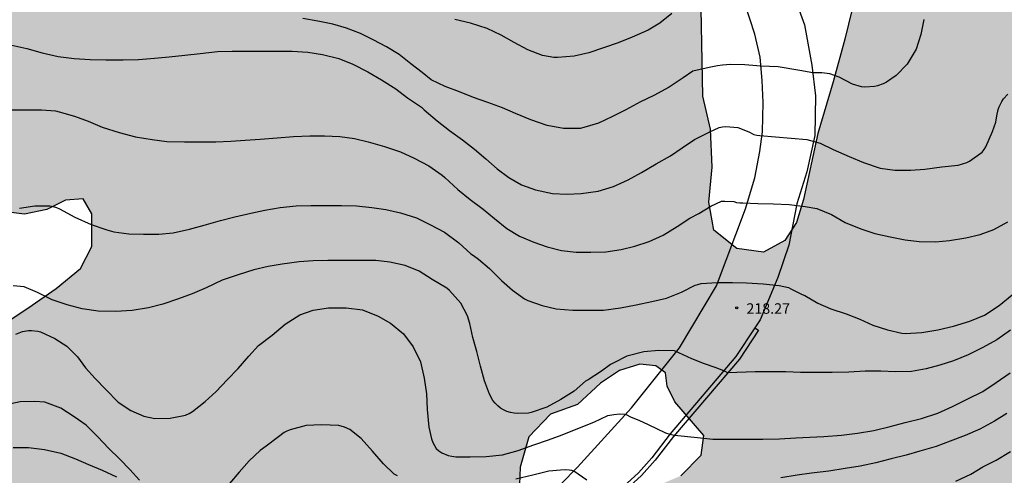
# Model space of a CAD drawing. Units: metres. Extents: x 578894 to 579245, y 4796040 to 4796291.
# Drawn here: x 579062 to 579133, y 4796174 to 4796207 of the extents above; entities that cross this region are included whole.
import ezdxf

# ---------------------------------------------------------------- set-up
doc = ezdxf.new("R2010")
doc.units = ezdxf.units.M
for name, color, linetype in [('020104', 34, 'Continuous'), ('020204', 9, 'Continuous'), ('020308', 9, 'Continuous'), ('060113', 4, 'Continuous'), ('060134', 9, 'Continuous'), ('100106', 63, 'Continuous'), ('100108', 63, 'Continuous'), ('990504', 63, 'Continuous')]:
    doc.layers.add(name, color=color, linetype=linetype)
doc.layers.add('020105', color=24, linetype='Continuous', lineweight=30)
doc.styles.add('ARIAL', font='ARIAL.TTF', dxfattribs={"height": 1})

# ---------------------------------------------------------------- blocks, each defined once
blk = doc.blocks.new('COTAPU')
blk.add_circle((0, 0), 0.075)

msp = doc.modelspace()

# ---------------------------------------------------------------- hatches: boundary and pattern name
at = {"layer": '990504'}
h = msp.add_hatch(color=256, dxfattribs=at)
h.paths.add_polyline_path([(579124.939, 4796290.235), (579124.405, 4796289.176), (579122.979, 4796286.852), (579121.131, 4796285.668), (579118.185, 4796284.366), (579117.109, 4796283.446), (579116.935, 4796281.349), (579116.635, 4796280.019), (579116.615, 4796278.011), (579117.745, 4796276.103), (579121.121, 4796275.195), (579121.251, 4796273.289), (579120.001, 4796271.317), (579119.011, 4796269.873), (579119.015, 4796267.923), (579121.35, 4796266.793), (579125.05, 4796266.385), (579127.052, 4796266.519), (579129.45, 4796267.073), (579130.876, 4796267.601), (579134.154, 4796269.425), (579136.206, 4796270.394), (579138.628, 4796270.908), (579140.722, 4796270.5), (579142.28, 4796269.008), (579141.946, 4796266.976), (579141.9, 4796265.264), (579143.492, 4796264.122), (579144.642, 4796263.428), (579145.946, 4796262.048), (579147.31, 4796260.122), (579148.461, 4796257.933), (579150.015, 4796255.861), (579150.235, 4796253.789), (579148.661, 4796252.371), (579146.969, 4796251.441), (579147.015, 4796250.111), (579148.865, 4796250.245), (579150.743, 4796251.145), (579153.497, 4796250.423), (579158.937, 4796250.858), (579161.579, 4796251), (579164.241, 4796249.014), (579167.213, 4796247.61), (579169.749, 4796247.606), (579171.981, 4796249.03), (579173.035, 4796250.582), (579173.011, 4796253.512), (579172.431, 4796255.386), (579171.815, 4796257.836), (579170.903, 4796260.03), (579170.325, 4796261.964), (579170.195, 4796264.094), (579170.793, 4796266.078), (579171.709, 4796267.784), (579173.423, 4796268.65), (579175.075, 4796269.208), (579177.003, 4796269.502), (579178.517, 4796269.08), (579179.353, 4796268.124), (579179.625, 4796266.952), (579180.629, 4796264.812), (579182.583, 4796262.892), (579184.015, 4796260.83), (579183.369, 4796259.112), (579184.678, 4796257.974), (579187.5, 4796256.234), (579190.568, 4796254.642), (579196.162, 4796252.476), (579198.088, 4796251.528), (579199.942, 4796250.054), (579200.156, 4796248.144), (579198.078, 4796246.786), (579196.028, 4796246.948), (579194.77, 4796247.188), (579192.05, 4796247.062), (579190.348, 4796245.396), (579190.148, 4796243.206), (579191.178, 4796241.658), (579192.422, 4796240.734), (579193.096, 4796240.02), (579193.73, 4796237.82), (579193.736, 4796235.096), (579193.142, 4796231.894), (579192.516, 4796229.088), (579192.792, 4796226.082), (579192.859, 4796222.779), (579191.935, 4796219.599), (579190.179, 4796216.685), (579187.925, 4796215.929), (579185.682, 4796217.075), (579183.864, 4796218.795), (579183.548, 4796219.543), (579184.022, 4796221.615), (579186.868, 4796225.555), (579187.212, 4796228.029), (579187.29, 4796230.442), (579187.642, 4796234.57), (579187.76, 4796236.436), (579188.124, 4796239.228), (579188.242, 4796242.764), (579188.242, 4796245.898), (579188.122, 4796247.778), (579187.98, 4796248.816), (579187.118, 4796250.772), (579186.052, 4796252.366), (579183.888, 4796253.842), (579181.812, 4796254.172), (579180.193, 4796253.9), (579179.031, 4796252.39), (579178.65, 4796250.614), (579177.468, 4796248.508), (579175.409, 4796247.68), (579173.817, 4796246.826), (579171.977, 4796245.078), (579169.911, 4796244.662), (579168.793, 4796244.662), (579166.921, 4796245.168), (579163.193, 4796247.706), (579161.429, 4796248.105), (579159.847, 4796247.957), (579158.163, 4796247.181), (579156.787, 4796246.251), (579154.021, 4796242.915), (579152.705, 4796241.537), (579151.061, 4796239.725), (579149.113, 4796238.387), (579147.027, 4796238.659), (579146.415, 4796240.233), (579146.319, 4796242.161), (579144.973, 4796243.575), (579143.491, 4796243.605), (579142.357, 4796243.909), (579140.591, 4796244.277), (579139.291, 4796243.839), (579138.369, 4796243.043), (579136.953, 4796242.739), (579135.27, 4796242.861), (579133.89, 4796242.847), (579132.9, 4796242.915), (579131.56, 4796243.869), (579130.808, 4796245.161), (579130.726, 4796246.559), (579130.576, 4796248.041), (579131.078, 4796249.495), (579132.712, 4796251.015), (579133.724, 4796252.133), (579134.076, 4796253.415), (579132.662, 4796254.275), (579130.804, 4796254.569), (579128.988, 4796254.673), (579127.134, 4796254.659), (579123.886, 4796255.191), (579121.976, 4796255.797), (579120.242, 4796256.243), (579118.376, 4796256.541), (579116.618, 4796256.557), (579113.726, 4796254.779), (579111.664, 4796254.515), (579110.223, 4796254.591), (579108.339, 4796255.389), (579107.109, 4796256.841), (579106.253, 4796258.537), (579105.945, 4796259.937), (579104.749, 4796261.199), (579102.891, 4796261.279), (579101.365, 4796261.093), (579100.119, 4796261.535), (579100.141, 4796264.423), (579098.789, 4796265.533), (579097.227, 4796265.045), (579095.385, 4796263.767), (579095.195, 4796261.906), (579097.779, 4796258.886), (579097.163, 4796257.83), (579096.473, 4796256.166), (579096.933, 4796254.234), (579096.659, 4796252.386), (579094.339, 4796251.334), (579092.263, 4796251.838), (579090.497, 4796251.178), (579088.519, 4796250.092), (579086.445, 4796249.384), (579084.923, 4796250.63), (579084.395, 4796252.538), (579084.415, 4796254.996), (579085.273, 4796257.788), (579085.773, 4796259.976), (579087.425, 4796261.654), (579089.159, 4796262.344), (579091.145, 4796263.014), (579093.453, 4796264.6), (579095.391, 4796266.395), (579100.155, 4796268.677), (579102.001, 4796269.257), (579103.817, 4796269.051), (579105.555, 4796268.227), (579107.257, 4796266.801), (579108.633, 4796265.241), (579110.513, 4796264.693), (579111.983, 4796265.439), (579112.189, 4796267.059), (579111.483, 4796269.051), (579110.553, 4796270.877), (579109.299, 4796273.185), (579108.709, 4796275.429), (579109.759, 4796277.573), (579110.315, 4796280.057), (579109.801, 4796282.265), (579108.893, 4796284.199), (579108.181, 4796285.493), (579106.931, 4796286.577), (579105.395, 4796287.641), (579104.567, 4796287.747), (579102.385, 4796288.151), (579100.639, 4796287.819), (579098.57, 4796287.015), (579096.428, 4796287.301), (579094.19, 4796287.939), (579092.02, 4796287.589), (579090.162, 4796286.255), (579089.126, 4796284.833), (579087.872, 4796283.577), (579086.328, 4796282.505), (579084.888, 4796281.001), (579084.392, 4796280.653), (579082.154, 4796278.327), (579081.104, 4796276.701), (579079.624, 4796275.386), (579078.268, 4796275.096), (579078.332, 4796276.304), (579079.3, 4796277.845), (579081.034, 4796279.441), (579082.524, 4796280.877), (579083.44, 4796282.101), (579083.792, 4796283.665), (579082.298, 4796284.881), (579080.356, 4796284.701), (579078.322, 4796284.239), (579077.826, 4796284.201), (579074.172, 4796283.363), (579072.18, 4796282.815), (579070.316, 4796281.95), (579068.83, 4796281.156), (579065.132, 4796278.396), (579062.876, 4796277.53), (579060.932, 4796277.402), (579059.642, 4796276.204), (579059.17, 4796275.102), (579059.604, 4796273.298), (579060.254, 4796271.524), (579060.006, 4796270.02), (579058.394, 4796269.284), (579056.756, 4796270.05), (579055.498, 4796271.164), (579053.576, 4796272.262), (579051.431, 4796272.678), (579049.371, 4796272.92), (579047.031, 4796272.9), (579045.115, 4796272.568), (579043.635, 4796272.128), (579042.839, 4796271.056), (579043.051, 4796269.934), (579044.171, 4796269.064), (579044.383, 4796268.118), (579043.075, 4796266.937), (579041.071, 4796265.697), (579037.465, 4796263.153), (579033.881, 4796260.359), (579032.791, 4796259.105), (579032.797, 4796257.497), (579033.657, 4796256.461), (579035.265, 4796255.485), (579036.751, 4796254.865), (579037.457, 4796254.065), (579037.125, 4796252.929), (579035.119, 4796251.991), (579033.333, 4796251.495), (579031.635, 4796251.353), (579029.867, 4796251.359), (579028.519, 4796251.459), (579026.437, 4796252.439), (579024.247, 4796254.595), (579022.821, 4796256.491), (579023.099, 4796258.501), (579027.869, 4796261.101), (579030.575, 4796262.795), (579032.241, 4796264.713), (579032.345, 4796266.371), (579030.639, 4796267.677), (579029.115, 4796267.771), (579027.973, 4796267.563), (579025.993, 4796266.739), (579023.883, 4796265.553), (579021.753, 4796265.081), (579020.593, 4796265.003), (579018.629, 4796264.325), (579016.941, 4796262.653), (579015.199, 4796261.393), (579014.549, 4796259.817), (579014.569, 4796258.087), (579012.971, 4796257.131), (579011.037, 4796257.353), (579008.953, 4796257.734), (579007.027, 4796257.038), (579005.492, 4796255.63), (579003.936, 4796254.786), (579002.072, 4796254.802), (579000.648, 4796255.822), (578998.834, 4796256.81), (578996.884, 4796256.754), (578995.368, 4796255.372), (578994.402, 4796253.398), (578994.332, 4796251.706), (578994.724, 4796250.288), (578995.344, 4796248.542), (578995.644, 4796247.348), (578995.762, 4796246.142), (578995.476, 4796244.334), (578994.488, 4796243.186), (578993.072, 4796242.288), (578991.576, 4796241.462), (578990.656, 4796240.362), (578990.586, 4796238.704), (578991.838, 4796237.794), (578993.707, 4796238.06), (578995.505, 4796238.802), (578997.841, 4796239.886), (578999.811, 4796240.594), (579002.531, 4796241.25), (579004.953, 4796240.932), (579005.537, 4796239.626), (579003.933, 4796238.076), (579001.619, 4796236.922), (578999.681, 4796236.01), (578998.085, 4796234.656), (578996.209, 4796233.686), (578994.789, 4796232.193), (578993.999, 4796230.569), (578993.861, 4796227.855), (578994.653, 4796226.545), (578995.831, 4796224.813), (578996.219, 4796222.403), (578997.589, 4796220.091), (578998.871, 4796218.187), (578999.773, 4796215.943), (579000.681, 4796213.845), (579002.285, 4796212.081), (579007.396, 4796209.731), (579009.772, 4796208.373), (579012.418, 4796207.337), (579014.716, 4796206.539), (579016.768, 4796206.455), (579018.764, 4796206.627), (579020.734, 4796205.893), (579022.016, 4796204.275), (579022.94, 4796203.029), (579022.792, 4796201.213), (579021.79, 4796199.945), (579022.566, 4796198.031), (579024.322, 4796197.797), (579026.312, 4796197.893), (579028.208, 4796196.295), (579029.731, 4796193.957), (579031.095, 4796191.557), (579032.681, 4796189.549), (579033.113, 4796187.535), (579031.765, 4796186.301), (579029.909, 4796186.113), (579027.877, 4796187.463), (579026.977, 4796188.719), (579026.977, 4796190.767), (579027.602, 4796192.287), (579026.92, 4796193.881), (579025.276, 4796194.587), (579023.422, 4796195.527), (579022.01, 4796196.173), (579021.42, 4796196.291), (579019.698, 4796197.289), (579018.268, 4796197.829), (579016.864, 4796198.519), (579013.392, 4796200.889), (579011.666, 4796201.781), (579009.646, 4796202.447), (579007.742, 4796202.257), (579006.344, 4796200.819), (579006.094, 4796199.153), (579006.752, 4796197.589), (579007.51, 4796196.317), (579008.782, 4796194.497), (579010.698, 4796193.465), (579011.62, 4796192.279), (579012.05, 4796190.163), (579012.096, 4796188.489), (579011.666, 4796187.523), (579010.492, 4796187.151), (579009.06, 4796186.928), (579008.036, 4796186.2), (579007.398, 4796184.726), (579007.612, 4796183.584), (579008.306, 4796182.138), (579008.994, 4796181.416), (579010.272, 4796180.792), (579011.324, 4796180.65), (579013.23, 4796180.22), (579015.246, 4796179.348), (579017.246, 4796178.678), (579021.247, 4796177.122), (579023.087, 4796176.226), (579024.267, 4796174.842), (579025.275, 4796173.378), (579025.699, 4796171.926), (579025.507, 4796170.524), (579025.027, 4796169.124), (579024.259, 4796167.866), (579023.053, 4796167.13), (579021.981, 4796166.606), (579021.059, 4796166.248), (579020.147, 4796166.394), (579019.725, 4796166.704), (579019.359, 4796167.972), (579019.103, 4796169.186), (579018.265, 4796169.972), (579016.985, 4796170), (579016.031, 4796170.666), (579015.547, 4796172.156), (579016.057, 4796174.956), (579015.772, 4796176.294), (579014.958, 4796176.82), (579013.802, 4796177.1), (579012.326, 4796177.33), (579009.318, 4796178.096), (579008.188, 4796178.106), (579007.254, 4796177.744), (579006.92, 4796177.252), (579006.37, 4796175.948), (579006.194, 4796174.89), (579006.124, 4796172.964), (579006.256, 4796170.89), (579007.038, 4796168.854), (579008.028, 4796166.996), (579009.103, 4796165.162), (579010.275, 4796163.606), (579011.701, 4796162.604), (579012.935, 4796162.158), (579014.585, 4796161.47), (579014.855, 4796160.566), (579014.445, 4796159.49), (579014.477, 4796158.672), (579014.757, 4796157.968), (579015.577, 4796157.564), (579016.987, 4796158.16), (579017.963, 4796158.268), (579019.553, 4796158.252), (579021.019, 4796159.044), (579022.345, 4796160.602), (579024.693, 4796163.132), (579025.383, 4796163.588), (579026.507, 4796163.96), (579027.771, 4796163.744), (579028.901, 4796163.024), (579029.487, 4796162.132), (579029.811, 4796161.1), (579029.553, 4796158.068), (579028.707, 4796156.548), (579027.613, 4796155.202), (579026.809, 4796154.998), (579025.499, 4796154.218), (579025.779, 4796153.348), (579026.825, 4796153.018), (579027.673, 4796152.414), (579027.527, 4796151.91), (579026.595, 4796151.496), (579026.145, 4796150.462), (579025.359, 4796149.168), (579024.383, 4796149.204), (579023.345, 4796150.126), (579022.219, 4796149.968), (579021.559, 4796150.112), (579020.107, 4796150.148), (579018.779, 4796149.354), (579017.997, 4796149.032), (579017.473, 4796148.066), (579017.623, 4796147.006), (579018.793, 4796146.11), (579020.257, 4796145.538), (579021.509, 4796144.584), (579022.137, 4796143.576), (579023.347, 4796142.774), (579024.347, 4796142.272), (579025.914, 4796141.36), (579026.618, 4796140.59), (579027.206, 4796139.5), (579027.804, 4796138.161), (579027.538, 4796136.715), (579027.664, 4796135.449), (579028.174, 4796134.187), (579028.52, 4796133.083), (579027.848, 4796132.303), (579025.814, 4796130.569), (579025.37, 4796129.277), (579025.254, 4796125.801), (579025.28, 4796124.451), (579025.358, 4796123.087), (579025.808, 4796121.701), (579025.954, 4796120.719), (579025.91, 4796120.259), (579025.682, 4796119.135), (579025.658, 4796118.085), (579025.548, 4796116.867), (579025.058, 4796115.921), (579024.176, 4796115.295), (579022.42, 4796114.833), (579021.164, 4796114.885), (579018.336, 4796115.463), (579016.956, 4796115.559), (579015.584, 4796115.535), (579014.224, 4796115.429), (579012.804, 4796114.903), (579011.57, 4796114.07), (579010.514, 4796112.94), (579008.81, 4796110.692), (579008.004, 4796109.554), (579006.972, 4796108.648), (579005.912, 4796107.842), (579005.432, 4796106.76), (579005.434, 4796105.268), (579005.85, 4796104.082), (579006.734, 4796103.424), (579007.924, 4796103.092), (579008.796, 4796103), (579009.998, 4796102.664), (579010.79, 4796101.73), (579010.784, 4796100.562), (579011.126, 4796099.418), (579011.922, 4796098.508), (579013.17, 4796097.828), (579014.31, 4796097.472), (579015.364, 4796096.904), (579015.758, 4796096.24), (579015.754, 4796095.374), (579017.034, 4796094.452), (579018.194, 4796093.876), (579019.674, 4796093.654), (579021.084, 4796093.588), (579022.51, 4796093.692), (579025.383, 4796094.746), (579027.869, 4796095.75), (579031.003, 4796096.212), (579033.075, 4796096.74), (579036.043, 4796098.187), (579036.921, 4796098.505), (579037.837, 4796098.277), (579038.067, 4796097.809), (579038.429, 4796096.889), (579038.417, 4796095.723), (579039.447, 4796094.641), (579040.825, 4796093.865), (579041.975, 4796093.315), (579043.565, 4796093.239), (579044.907, 4796093.377), (579046.303, 4796094.175), (579047.057, 4796095.403), (579047.225, 4796097.015), (579046.971, 4796098.813), (579046.091, 4796100.371), (579045.739, 4796101.135), (579044.611, 4796102.195), (579043.849, 4796103.695), (579043.277, 4796105.179), (579043.039, 4796106.735), (579042.775, 4796109.497), (579042.529, 4796111.461), (579042.101, 4796113.517), (579041.445, 4796115.449), (579040.914, 4796117.853), (579041.002, 4796123.307), (579041.184, 4796125.695), (579041.466, 4796128.111), (579041.658, 4796130.566), (579041.72, 4796134.626), (579041.99, 4796136.688), (579042.032, 4796138.652), (579041.936, 4796142.466), (579041.762, 4796144.302), (579041.166, 4796147.468), (579040.774, 4796149.27), (579040.88, 4796150.554), (579041.786, 4796151.858), (579043.03, 4796152.514), (579044.394, 4796153.47), (579044.698, 4796155.124), (579044.712, 4796156.52), (579044.418, 4796158.352), (579044.15, 4796159.71), (579043.654, 4796162.941), (579043.296, 4796164.605), (579043.161, 4796165.949), (579043.495, 4796167.233), (579044.629, 4796168.693), (579045.793, 4796169.745), (579046.487, 4796171.551), (579046.139, 4796173.033), (579044.587, 4796174.539), (579042.651, 4796175.563), (579040.481, 4796177.113), (579039.019, 4796179.021), (579039.223, 4796181.401), (579040.571, 4796183.421), (579042.737, 4796185.261), (579045.235, 4796186.357), (579048.023, 4796186.347), (579050.261, 4796185.475), (579052.313, 4796184.545), (579054.143, 4796184.701), (579054.989, 4796185.567), (579056.589, 4796187.454), (579057.237, 4796188.892), (579057.345, 4796190.33), (579057.871, 4796191.562), (579058.913, 4796192.936), (579060.501, 4796193.074), (579062.447, 4796192.832), (579064.05, 4796193.16), (579065.37, 4796193.846), (579066.648, 4796193.922), (579067.268, 4796192.862), (579067.264, 4796190.506), (579066.456, 4796188.942), (579064.706, 4796187.508), (579062.67, 4796186.086), (579060.614, 4796184.74), (579058.528, 4796183.167), (579056.996, 4796179.655), (579056.282, 4796178.151), (579055.706, 4796176.525), (579056.076, 4796175.041), (579058.004, 4796173.737), (579060.418, 4796172.203), (579062.448, 4796171.577), (579064.644, 4796170.679), (579066.35, 4796170.135), (579067.988, 4796170.041), (579069.706, 4796169.277), (579070.806, 4796168.025), (579071.876, 4796166.609), (579073.532, 4796164.813), (579075.646, 4796163.323), (579078.007, 4796162.901), (579080.149, 4796163.317), (579083.971, 4796164.167), (579085.801, 4796164.703), (579087.303, 4796165.458), (579088.833, 4796166.14), (579090.745, 4796166.594), (579092.487, 4796167.176), (579093.735, 4796168.092), (579095.229, 4796169.498), (579096.717, 4796170.992), (579097.859, 4796172.836), (579097.935, 4796174.698), (579098.555, 4796176.888), (579100.109, 4796178.5), (579102.027, 4796179.194), (579103.677, 4796180.732), (579105.041, 4796181.634), (579106.495, 4796182.082), (579107.653, 4796181.962), (579108.341, 4796181.456), (579108.441, 4796180.504), (579109.005, 4796179.386), (579111.083, 4796176.978), (579110.881, 4796175.576), (579109.431, 4796174.09), (579107.317, 4796173.186), (579105.411, 4796172.176), (579103.361, 4796170.8), (579101.509, 4796169.87), (579099.271, 4796169.404), (579097.527, 4796168.628), (579095.101, 4796165.62), (579093.641, 4796163.458), (579091.637, 4796161.03), (579089.937, 4796159.067), (579088.161, 4796157.161), (579086.455, 4796155.091), (579085.165, 4796152.821), (579083.925, 4796150.839), (579082.907, 4796148.687), (579081.761, 4796146.771), (579080.019, 4796143.151), (579079.259, 4796141.031), (579078.485, 4796139.225), (579077.625, 4796137.523), (579077.483, 4796135.98), (579078.731, 4796135.112), (579080.479, 4796134.441), (579082.459, 4796133.765), (579084.179, 4796133.261), (579086.079, 4796133.441), (579087.713, 4796134.355), (579089.353, 4796135.767), (579089.993, 4796137.225), (579090.979, 4796139.049), (579092.251, 4796140.411), (579092.883, 4796141.593), (579094.237, 4796142.797), (579095.895, 4796144.923), (579096.429, 4796146.651), (579095.387, 4796147.849), (579095.383, 4796149.055), (579096.485, 4796150.103), (579096.433, 4796151.887), (579094.199, 4796154.649), (579094.683, 4796156.155), (579096.149, 4796157.666), (579097.593, 4796158.826), (579099.311, 4796159.17), (579100.725, 4796158.72), (579102.149, 4796157.966), (579103.511, 4796157.564), (579105.265, 4796158.002), (579106.627, 4796158.488), (579107.348, 4796157.092), (579106.029, 4796155.64), (579104.153, 4796155.25), (579101.957, 4796155.346), (579100.287, 4796154.49), (579099.677, 4796152.887), (579099.675, 4796151.095), (579099.509, 4796149.339), (579100.592, 4796147.783), (579102.334, 4796148.225), (579104.238, 4796148.975), (579106.554, 4796149.632), (579108.668, 4796149.848), (579110.372, 4796150.146), (579111.97, 4796150.972), (579112.868, 4796152.612), (579112.988, 4796153.228), (579114.18, 4796154.954), (579115.634, 4796156.316), (579116.848, 4796157.6), (579117.494, 4796159.182), (579117.482, 4796160.582), (579117.222, 4796162.026), (579116.848, 4796163.088), (579117.71, 4796164.256), (579119.37, 4796164.354), (579120.624, 4796163.048), (579119.99, 4796161.65), (579119.882, 4796159.774), (579121.152, 4796158.532), (579122.634, 4796157.602), (579125.658, 4796156.864), (579127.384, 4796156.214), (579129.192, 4796155.812), (579131.07, 4796155.792), (579132.502, 4796155.926), (579134.05, 4796156.522), (579135.438, 4796157.288), (579137.204, 4796158.11), (579138.504, 4796158.548), (579140.33, 4796158.528), (579141.812, 4796158.279), (579143.497, 4796158.067), (579145.211, 4796157.529), (579146.589, 4796157.167), (579148.407, 4796157.045), (579149.925, 4796157.375), (579151.617, 4796158.943), (579153.351, 4796160.323), (579154.455, 4796161.535), (579156.143, 4796162.639), (579157.267, 4796163.469), (579159.401, 4796165.383), (579159.655, 4796165.883), (579159.731, 4796167.093), (579160.035, 4796168.657), (579160.585, 4796169.141), (579161.389, 4796170.381), (579162.471, 4796171.247), (579163.635, 4796172.059), (579164.765, 4796173.925), (579165.559, 4796175.586), (579165.855, 4796177.462), (579165.847, 4796178.912), (579165.671, 4796180.494), (579165.069, 4796181.868), (579164.027, 4796183.594), (579161.742, 4796186.352), (579162.394, 4796187.888), (579163.992, 4796188.91), (579165.78, 4796188.962), (579167.733, 4796189.546), (579169.469, 4796190.618), (579171.215, 4796191.32), (579172.905, 4796191.64), (579174.395, 4796191.426), (579175.281, 4796190.494), (579176.381, 4796189.096), (579177.035, 4796187.814), (579176.497, 4796186.614), (579175.045, 4796184.942), (579173.559, 4796183.992), (579171.767, 4796183.194), (579170.049, 4796182.08), (579168.983, 4796180.75), (579168.777, 4796179.158), (579169.021, 4796177.618), (579170.311, 4796176.036), (579171.621, 4796175.004), (579173.253, 4796174.128), (579174.697, 4796173.43), (579176.779, 4796172.3), (579178.747, 4796170.882), (579179.787, 4796169.65), (579180.215, 4796168.436), (579179.477, 4796167.344), (579177.721, 4796167.344), (579175.883, 4796167.938), (579173.921, 4796168.067), (579171.737, 4796167.455), (579169.483, 4796166.889), (579165.595, 4796166.061), (579163.519, 4796165.771), (579162.265, 4796165.261), (579160.537, 4796163.911), (579159.485, 4796162.311), (579158.811, 4796160.393), (579157.233, 4796159.653), (579156.051, 4796158.839), (579155.919, 4796156.659), (579157.313, 4796154.837), (579159.783, 4796154.705), (579161.643, 4796154.931), (579162.845, 4796154.493), (579162.819, 4796153.169), (579163.403, 4796150.359), (579165.355, 4796148.641), (579167.017, 4796147.949), (579169.375, 4796147.735), (579171.198, 4796147.411), (579173.274, 4796146.335), (579174.666, 4796144.913), (579175.294, 4796143.479), (579176.79, 4796142.633), (579178.886, 4796143.911), (579180.64, 4796145.689), (579183.064, 4796146.881), (579185.662, 4796146.855), (579187.644, 4796146.163), (579189.654, 4796144.639), (579192.45, 4796143.121), (579193.464, 4796141.463), (579191.552, 4796140.117), (579189.5, 4796139.487), (579187.688, 4796138.841), (579186.276, 4796137.807), (579186.836, 4796136.431), (579188.042, 4796135.125), (579189.6, 4796134.173), (579190.922, 4796134.185), (579192.124, 4796134.945), (579194.396, 4796133.721), (579196.309, 4796133.273), (579198.729, 4796133.755), (579200.537, 4796133.635), (579201.753, 4796133.767), (579203.217, 4796134.839), (579204.195, 4796136.429), (579205.135, 4796137.821), (579207.355, 4796139.509), (579208.229, 4796138.471), (579207.779, 4796137.321), (579208.335, 4796136.403), (579209.353, 4796135.957), (579209.999, 4796136.407), (579211.405, 4796136.055), (579214.773, 4796135.661), (579216.283, 4796136.039), (579217.357, 4796135.127), (579218.799, 4796133.793), (579220.577, 4796133.361), (579222.277, 4796133.364), (579223.937, 4796133.646), (579225.535, 4796134.394), (579227.089, 4796135.548), (579227.845, 4796137.168), (579227.757, 4796138.46), (579226.769, 4796139.644), (579225.657, 4796140.406), (579224.519, 4796140.382), (579223.033, 4796139.626), (579221.559, 4796139.368), (579220.045, 4796139.782), (579218.925, 4796140.564), (579218.339, 4796141.538), (579218.079, 4796142.474), (579218.061, 4796143.438), (579217.691, 4796144.142), (579215.439, 4796145.272), (579214.143, 4796145.172), (579212.581, 4796145.434), (579211.237, 4796146.246), (579210.225, 4796147.37), (579209.231, 4796150.366), (579209.465, 4796152.156), (579209.308, 4796154.388), (579210.334, 4796156.57), (579212.026, 4796157.358), (579214.181, 4796157.814), (579215.903, 4796158.892), (579216.345, 4796159.612), (579217.197, 4796161.616), (579218.121, 4796163.52), (579219.863, 4796165.772), (579221.473, 4796167.988), (579223.437, 4796169.587), (579224.923, 4796170.039), (579226.395, 4796169.287), (579227.729, 4796168.085), (579228.575, 4796165.895), (579228.347, 4796163.577), (579227.999, 4796161.884), (579227.125, 4796159.736), (579225.287, 4796158.004), (579218.435, 4796153.248), (579216.769, 4796151.474), (579217.317, 4796149.468), (579218.831, 4796147.576), (579221.065, 4796146.554), (579223.489, 4796146.162), (579225.289, 4796146.13), (579230.127, 4796145.632), (579232.893, 4796145.396), (579235.595, 4796145.304), (579237.541, 4796145.176), (579239.618, 4796144.936), (579243.008, 4796144.701), (579244.284, 4796144.708), (579244.287, 4796290.233)])
h.paths.add_polyline_path([(579118.213, 4796193.879), (579117.721, 4796192.243), (579116.885, 4796190.937), (579115.351, 4796190.107), (579113.447, 4796190.381), (579111.795, 4796191.675), (579111.443, 4796193.697), (579111.685, 4796196.209), (579111.557, 4796198.913), (579110.999, 4796201.291), (579110.838, 4796210.101), (579110.468, 4796212.909), (579109.792, 4796216.085), (579107.936, 4796219.158), (579105.848, 4796221.77), (579103.676, 4796223.992), (579101.124, 4796225.58), (579095.592, 4796227.449), (579093.068, 4796228.675), (579090.625, 4796230.029), (579088.545, 4796231.743), (579087.361, 4796234.297), (579088.367, 4796235.466), (579089.525, 4796235.828), (579091.643, 4796235.672), (579096.726, 4796233.472), (579099.242, 4796231.872), (579102.068, 4796230.264), (579104.86, 4796228.902), (579107.038, 4796227.696), (579109.958, 4796226.02), (579112.488, 4796224.426), (579114.404, 4796222.45), (579114.544, 4796220.744), (579113.83, 4796219.084), (579114.236, 4796216.646), (579115.969, 4796214.496), (579118.223, 4796213.864), (579119.949, 4796213.986), (579122.031, 4796215.194), (579124.549, 4796215.644), (579125.505, 4796213.816), (579124.141, 4796211.294), (579121.941, 4796208.528), (579121.177, 4796205.369), (579120.341, 4796202.305), (579119.241, 4796198.617)], flags=0)
h.paths.add_polyline_path([(579052.722, 4796240.845), (579051.72, 4796243.021), (579050.944, 4796244.819), (579050.674, 4796247.003), (579050.872, 4796249.395), (579052.222, 4796251.711), (579054.48, 4796253.615), (579056.648, 4796253.799), (579058.288, 4796251.927), (579058.396, 4796247.179), (579059.52, 4796244.741), (579061.694, 4796242.355), (579064.094, 4796240.905), (579066.887, 4796239.755), (579069.381, 4796237.955), (579069.845, 4796235.675), (579068.507, 4796233.211), (579066.459, 4796231.203), (579064.167, 4796229.361), (579061.641, 4796227.503), (579058.937, 4796226.271), (579055.967, 4796225.963), (579052.866, 4796226.683), (579049.988, 4796228.003), (579047.902, 4796229.805), (579048.398, 4796232.381), (579050.41, 4796234.583), (579051.69, 4796236.245), (579052.164, 4796237.037)], flags=0)

# ---------------------------------------------------------------- linework, layer by layer
at = {"layer": '020104', "flags": 128}
for points, elevation in [([(579108.793, 4796207.199), (579107.925, 4796206.527), (579107.081, 4796206.005), (579105.937, 4796205.507), (579104.937, 4796205.113), (579103.893, 4796204.753), (579102.833, 4796204.391), (579101.805, 4796204.151), (579100.607, 4796204.057), (579100.327, 4796204.057), (579099.517, 4796204.203), (579098.487, 4796204.609), (579097.505, 4796205.141), (579096.559, 4796205.659), (579095.569, 4796206.143), (579094.377, 4796206.521), (579093.243, 4796206.789)], 214), ([(579061.544, 4796204.934), (579062.62, 4796204.696), (579063.706, 4796204.382), (579064.858, 4796204.134), (579065.998, 4796203.986), (579067.148, 4796203.906), (579068.274, 4796203.9), (579069.51, 4796203.9), (579070.602, 4796203.904), (579071.74, 4796203.998), (579072.789, 4796204.114), (579073.919, 4796204.224), (579075.029, 4796204.338), (579076.259, 4796204.48), (579077.307, 4796204.502), (579078.343, 4796204.502), (579079.525, 4796204.502), (579080.547, 4796204.501), (579081.609, 4796204.501), (579082.719, 4796204.441), (579083.775, 4796204.277), (579084.957, 4796203.997), (579085.949, 4796203.585), (579087.013, 4796203.035), (579087.989, 4796202.467), (579089.017, 4796201.803), (579089.867, 4796201.167), (579090.865, 4796200.489), (579091.063, 4796200.315), (579091.985, 4796199.509), (579092.865, 4796198.825), (579093.793, 4796198.149), (579094.649, 4796197.481), (579095.469, 4796196.803), (579096.277, 4796196.073), (579097.117, 4796195.459), (579098.025, 4796194.933), (579099.035, 4796194.573), (579100.248, 4796194.319), (579101.27, 4796194.271), (579102.304, 4796194.311), (579103.504, 4796194.485), (579104.616, 4796194.825), (579105.664, 4796195.287), (579106.608, 4796195.813), (579107.668, 4796196.435), (579108.69, 4796197.011), (579109.534, 4796197.587), (579110.414, 4796198.181), (579111.498, 4796198.725), (579112.17, 4796199.033), (579112.412, 4796199.089), (579112.642, 4796199.105), (579113.508, 4796199.039), (579114.298, 4796198.735), (579114.654, 4796198.533), (579114.874, 4796198.487), (579115.082, 4796198.463), (579118.442, 4796198.191), (579119.406, 4796197.915), (579120.338, 4796197.459), (579121.482, 4796196.971), (579122.508, 4796196.529), (579123.696, 4796196.125), (579124.76, 4796195.995), (579125.88, 4796195.995), (579126.904, 4796196.067), (579128.106, 4796196.213), (579129.284, 4796196.341), (579129.916, 4796196.525), (579130.096, 4796196.621), (579131, 4796197.281), (579131.146, 4796197.455), (579131.266, 4796197.667), (579131.736, 4796198.749), (579131.984, 4796199.431), (579132.054, 4796199.879), (579132.142, 4796200.341), (579132.21, 4796200.53), (579132.402, 4796200.916), (579132.54, 4796201.094), (579132.85, 4796201.422)], 216), ([(579061.52, 4796200.316), (579062.624, 4796200.316), (579063.668, 4796200.316), (579064.656, 4796200.246), (579064.928, 4796200.17), (579066.01, 4796199.854), (579066.998, 4796199.498), (579068.004, 4796199.058), (579069.229, 4796198.68), (579070.385, 4796198.382), (579071.577, 4796198.184), (579072.639, 4796198.038), (579073.891, 4796198.016), (579075.045, 4796198.016), (579076.149, 4796198.018), (579077.209, 4796198.064), (579078.237, 4796198.128), (579079.323, 4796198.212), (579080.527, 4796198.306), (579081.695, 4796198.398), (579082.867, 4796198.442), (579083.915, 4796198.442), (579085.027, 4796198.39), (579086.061, 4796198.26), (579087.051, 4796198.014), (579088.205, 4796197.686), (579089.365, 4796197.304), (579090.333, 4796196.846), (579091.385, 4796196.299), (579092.353, 4796195.633), (579092.527, 4796195.461), (579093.457, 4796194.595), (579094.347, 4796193.885), (579095.281, 4796193.183), (579096.101, 4796192.52), (579096.975, 4796191.804), (579097.892, 4796191.263), (579098.91, 4796190.827), (579099.86, 4796190.497), (579100.896, 4796190.239), (579101.926, 4796190.103), (579102.978, 4796190.101), (579104.06, 4796190.141), (579105.166, 4796190.301), (579106.146, 4796190.547), (579107.172, 4796190.865), (579108.164, 4796191.325), (579109.174, 4796191.951), (579110.064, 4796192.535), (579110.708, 4796192.881), (579111.572, 4796193.407), (579112.35, 4796193.761), (579112.59, 4796193.775), (579113.234, 4796193.741), (579113.422, 4796193.663), (579113.66, 4796193.639), (579113.864, 4796193.639), (579114.944, 4796193.585), (579116.068, 4796193.577), (579117.186, 4796193.529), (579118.344, 4796193.387), (579119.168, 4796193.235), (579120.22, 4796192.813), (579121.208, 4796192.241), (579122.308, 4796191.771), (579123.32, 4796191.443), (579124.416, 4796191.217), (579125.496, 4796190.997), (579126.492, 4796190.865), (579127.66, 4796190.855), (579128.676, 4796190.953), (579129.834, 4796191.143), (579130.862, 4796191.373), (579131.828, 4796191.729), (579132.848, 4796192.279)], 217), ([(579062.094, 4796193.258), (579063.176, 4796193.44), (579064.255, 4796193.422), (579064.505, 4796193.372), (579064.737, 4796193.3), (579064.955, 4796193.208), (579066.035, 4796192.62), (579067.219, 4796192.098), (579068.339, 4796191.718), (579068.827, 4796191.574), (579069.907, 4796191.426), (579070.963, 4796191.396), (579072.055, 4796191.404), (579073.081, 4796191.502), (579074.243, 4796191.758), (579075.297, 4796192.038), (579076.479, 4796192.37), (579077.511, 4796192.646), (579078.635, 4796192.91), (579079.637, 4796193.112), (579080.743, 4796193.316), (579081.885, 4796193.428), (579082.933, 4796193.448), (579084.077, 4796193.448), (579085.127, 4796193.448), (579086.201, 4796193.44), (579087.311, 4796193.31), (579088.305, 4796193.166), (579089.365, 4796192.92), (579090.499, 4796192.558), (579091.501, 4796192.078), (579092.507, 4796191.54), (579093.527, 4796190.772), (579094.397, 4796189.986), (579094.579, 4796189.874), (579094.949, 4796189.614), (579095.725, 4796188.94), (579096.592, 4796188.076), (579097.368, 4796187.39), (579098.246, 4796186.756), (579098.482, 4796186.64), (579099.492, 4796186.296), (579100.496, 4796186.06), (579101.69, 4796185.966), (579102.824, 4796185.966), (579103.904, 4796185.966), (579105.102, 4796186.111), (579106.232, 4796186.325), (579107.35, 4796186.573), (579108.394, 4796186.807), (579109.474, 4796187.243), (579110.456, 4796187.737), (579110.66, 4796187.805), (579110.884, 4796187.857), (579112.036, 4796187.943), (579113.132, 4796187.933), (579114.132, 4796187.903), (579115.326, 4796187.843), (579116.462, 4796187.725), (579117.13, 4796187.567), (579117.314, 4796187.485), (579118.114, 4796187.087), (579118.302, 4796186.999), (579119.234, 4796186.457), (579120.164, 4796186.055), (579121.27, 4796185.703), (579122.25, 4796185.305), (579123.178, 4796184.885), (579124.234, 4796184.539), (579125.254, 4796184.295), (579125.51, 4796184.293), (579126.692, 4796184.361), (579127.828, 4796184.547), (579128.961, 4796184.807), (579130.127, 4796185.159), (579131.165, 4796185.585), (579132.211, 4796186.295), (579133.161, 4796187.043)], 218), ([(579133.023, 4796184.525), (579132.047, 4796183.823), (579131.063, 4796183.269), (579129.993, 4796182.757), (579128.949, 4796182.313), (579127.967, 4796182.009), (579126.999, 4796181.755), (579125.957, 4796181.561), (579124.768, 4796181.541), (579123.748, 4796181.583), (579122.618, 4796181.595), (579121.464, 4796181.523), (579120.27, 4796181.485), (579119.228, 4796181.485), (579117.988, 4796181.485), (579116.958, 4796181.533), (579115.838, 4796181.539), (579114.746, 4796181.539), (579112.789, 4796181.472), (579112.516, 4796181.614), (579111.896, 4796181.838), (579111.132, 4796182.098), (579110.228, 4796182.461), (579108.966, 4796183.029), (579107.864, 4796183.066), (579106.772, 4796182.972), (579105.576, 4796182.65), (579104.628, 4796182.178), (579104.384, 4796182.054), (579103.742, 4796181.584), (579102.786, 4796180.964), (579102.614, 4796180.856), (579101.806, 4796180.156), (579100.85, 4796179.56), (579099.834, 4796179.002), (579098.72, 4796178.622), (579098.524, 4796178.578), (579097.726, 4796178.546), (579097.492, 4796178.564), (579097.236, 4796178.616), (579096.976, 4796178.696), (579096.742, 4796178.804), (579096.528, 4796178.94), (579096.33, 4796179.102), (579096.146, 4796179.286), (579095.98, 4796179.486), (579095.73, 4796179.93), (579095.372, 4796180.89), (579095.09, 4796181.944), (579094.826, 4796183.002), (579094.546, 4796184.002), (579094.328, 4796185.002), (579094.156, 4796185.552), (579093.673, 4796186.464), (579092.863, 4796187.37), (579092.667, 4796187.528), (579091.631, 4796188.146), (579090.705, 4796188.75), (579089.697, 4796189.16), (579088.609, 4796189.388), (579087.593, 4796189.502), (579086.315, 4796189.512), (579085.269, 4796189.512), (579084.163, 4796189.51), (579083.113, 4796189.486), (579082.115, 4796189.408), (579080.897, 4796189.246), (579079.893, 4796189.088), (579078.851, 4796188.84), (579077.745, 4796188.474), (579076.599, 4796188.094), (579075.451, 4796187.562), (579074.453, 4796187.116), (579073.463, 4796186.766), (579072.347, 4796186.382), (579071.325, 4796186.116), (579070.147, 4796185.934), (579068.947, 4796185.852), (579067.721, 4796185.876), (579066.567, 4796186.048), (579065.485, 4796186.342), (579064.413, 4796186.702), (579063.373, 4796187.22), (579062.409, 4796187.618), (579061.627, 4796187.692)], 219), ([(579070.667, 4796173.777), (579069.977, 4796174.545), (579069.259, 4796175.281), (579068.449, 4796176.075), (579067.683, 4796176.885), (579066.855, 4796177.705), (579066.005, 4796178.323), (579065.055, 4796178.925), (579063.897, 4796179.357), (579063.165, 4796179.411), (579062.133, 4796179.383), (579061.133, 4796179.165)], 221), ([(579132.761, 4796178.551), (579131.885, 4796177.995), (579130.831, 4796177.423), (579129.785, 4796176.971), (579128.713, 4796176.567), (579127.701, 4796176.189), (579126.551, 4796175.843), (579125.567, 4796175.567), (579124.483, 4796175.293), (579123.397, 4796175.021), (579122.271, 4796174.781), (579121.201, 4796174.607), (579120.018, 4796174.43), (579118.778, 4796174.266), (579117.754, 4796174.126), (579116.6, 4796173.944)], 221), ([(579089.136, 4796174.092), (579088.908, 4796174.216), (579088.144, 4796174.942), (579087.358, 4796175.856), (579086.539, 4796176.768), (579085.741, 4796177.396), (579085.353, 4796177.574), (579084.937, 4796177.68), (579083.717, 4796177.74), (579082.617, 4796177.682), (579081.467, 4796177.372), (579081.235, 4796177.284), (579081.023, 4796177.178), (579080.625, 4796176.886), (579079.747, 4796176.22), (579079.313, 4796175.892), (579078.535, 4796175.17), (579077.809, 4796174.358), (579077.113, 4796173.534)], 221), ([(579061.623, 4796176.103), (579062.731, 4796176.111), (579063.865, 4796175.983), (579065.039, 4796175.697), (579066.101, 4796175.297), (579067.023, 4796174.905), (579068.013, 4796174.481), (579069.021, 4796174.013)], 222), ([(579129.115, 4796173.711), (579130.191, 4796174.197), (579131.059, 4796174.723), (579132.001, 4796175.207), (579133.023, 4796175.819)], 222), ([(579102.709, 4796173.763), (579101.773, 4796174.425), (579101.632, 4796174.463), (579101.441, 4796174.486), (579101.166, 4796174.509), (579100.807, 4796174.501), (579099.986, 4796174.43), (579098.832, 4796174.124), (579097.63, 4796173.856)], 221)]:
    msp.add_lwpolyline(points, dxfattribs=dict(at, elevation=elevation))
at = {"layer": '020105', "flags": 128}
for points, elevation in [([(579126.836, 4796206.784), (579126.606, 4796205.706), (579126.276, 4796204.655), (579125.642, 4796203.583), (579124.846, 4796202.771), (579124.148, 4796202.297), (579123.918, 4796202.173), (579123.52, 4796202.029), (579123.298, 4796201.971), (579122.6, 4796201.929), (579122.37, 4796201.949), (579121.712, 4796202.145), (579120.758, 4796202.643), (579120.087, 4796202.889), (579119.522, 4796202.95), (579118.878, 4796202.958), (579117.948, 4796203.134), (579116.404, 4796203.393), (579115.165, 4796203.437), (579114.005, 4796203.531), (579112.981, 4796203.546), (579112.416, 4796203.516), (579112.049, 4796203.455), (579111.468, 4796203.332), (579110.29, 4796203.085), (579109.592, 4796202.605), (579108.592, 4796201.939), (579107.492, 4796201.325), (579106.534, 4796200.877), (579105.504, 4796200.311), (579104.532, 4796199.835), (579103.525, 4796199.351), (579102.493, 4796199.031), (579102.221, 4796198.977), (579101.031, 4796198.969), (579099.861, 4796199.179), (579098.691, 4796199.589), (579097.605, 4796200.045), (579096.669, 4796200.453), (579095.605, 4796200.823), (579094.595, 4796201.191), (579093.579, 4796201.599), (579092.557, 4796201.983), (579091.567, 4796202.457), (579090.921, 4796202.971), (579090.093, 4796203.611), (579089.267, 4796204.265), (579088.347, 4796204.827), (579087.399, 4796205.315), (579086.501, 4796205.777), (579085.503, 4796206.165), (579084.507, 4796206.447), (579083.447, 4796206.659), (579082.363, 4796206.855)], 215), ([(579061.833, 4796184.236), (579062.309, 4796184.416), (579062.739, 4796184.488), (579062.953, 4796184.49), (579063.393, 4796184.446), (579063.593, 4796184.394), (579064.623, 4796183.936), (579065.483, 4796183.368), (579066.225, 4796182.62), (579066.803, 4796181.832), (579067.499, 4796181.064), (579068.257, 4796180.272), (579069.145, 4796179.358), (579070.063, 4796178.756), (579070.983, 4796178.348), (579071.765, 4796178.188), (579072.879, 4796178.206), (579073.971, 4796178.436), (579074.235, 4796178.56), (579074.465, 4796178.7), (579075.387, 4796179.41), (579076.155, 4796180.132), (579076.943, 4796180.964), (579077.749, 4796181.786), (579078.491, 4796182.656), (579079.205, 4796183.412), (579080.163, 4796184.17), (579081.111, 4796184.942), (579082.159, 4796185.616), (579083.097, 4796185.964), (579084.211, 4796186.126), (579085.475, 4796186.132), (579086.633, 4796185.974), (579087.761, 4796185.518), (579088.653, 4796185.012), (579089.581, 4796184.26), (579090.269, 4796183.336), (579090.783, 4796182.262), (579091.056, 4796181.074), (579091.212, 4796179.968), (579091.27, 4796178.83), (579091.4, 4796177.58), (579091.57, 4796176.734), (579091.676, 4796176.464), (579091.918, 4796176.044), (579092.102, 4796175.878), (579092.316, 4796175.744), (579092.784, 4796175.538), (579093.04, 4796175.484), (579093.32, 4796175.454), (579094.34, 4796175.436), (579095.502, 4796175.462), (579096.66, 4796175.598), (579097.776, 4796175.904), (579098.916, 4796176.314), (579099.952, 4796176.658), (579100.932, 4796177.03), (579102.068, 4796177.472), (579103.192, 4796177.92), (579104.2, 4796178.396), (579104.628, 4796178.475), (579105.04, 4796178.521), (579105.479, 4796178.497), (579105.865, 4796178.291), (579106.415, 4796178.062), (579107.103, 4796177.772), (579108.325, 4796177.176), (579108.644, 4796177.067), (579108.977, 4796176.999), (579110.62, 4796176.836), (579111.714, 4796176.712), (579112.852, 4796176.708), (579114.104, 4796176.704), (579115.306, 4796176.72), (579116.492, 4796176.744), (579117.666, 4796176.815), (579118.674, 4796176.867), (579119.674, 4796176.899), (579120.94, 4796177.001), (579122.076, 4796177.133), (579123.241, 4796177.339), (579124.421, 4796177.631), (579125.493, 4796177.915), (579126.661, 4796178.191), (579127.837, 4796178.571), (579128.869, 4796179.055), (579129.937, 4796179.579), (579131.063, 4796180.121), (579132.003, 4796180.765), (579133.001, 4796181.471)], 220)]:
    msp.add_lwpolyline(points, dxfattribs=dict(at, elevation=elevation))
at = {"layer": '060113'}
msp.add_polyline3d([(579114.732, 4796184.697, 218.383), (579114.983, 4796184.533, 218.383), (579113.621, 4796182.449, 218.738), (579108.904, 4796176.914, 219.943), (579107.587, 4796175.197, 220.279), (579106.611, 4796174.102, 220.445), (579105.257, 4796172.861, 220.807), (579102.444, 4796170.336, 221.471), (579094.011, 4796161.419, 223.479), (579091.089, 4796158.14, 224.098), (579088.453, 4796154.339, 224.984), (579085.579, 4796149.61, 225.8), (579081.48, 4796141.297, 227.199), (579079.982, 4796137.907, 227.72), (579078.513, 4796133.603, 228.458), (579077.53, 4796130.484, 228.977), (579076.944, 4796127.937, 229.365), (579076.651, 4796128.004, 229.365)], dxfattribs=at)
at = {"layer": '060134'}
for points in [[(579117.353, 4796208.967, 214.06), (579118.292, 4796206.392, 214.412), (579118.811, 4796203.51, 214.852), (579119.079, 4796201.313, 215.392), (579119.029, 4796198.471, 215.969), (579118.453, 4796195.857, 216.509), (579117.741, 4796193.575, 216.986), (579117.161, 4796190.607, 217.422), (579116.373, 4796188.289, 217.842), (579115.107, 4796185.271, 218.276), (579114.732, 4796184.697, 218.373)], [(579087.514, 4796159.232, 224.6), (579088.065, 4796159.952, 224.412), (579098.45, 4796171.044, 221.849), (579102.043, 4796174.699, 220.901), (579105.9, 4796178.963, 219.837), (579109.324, 4796183.251, 218.945), (579111.992, 4796187.69, 217.95), (579114.069, 4796193.218, 217.044), (579114.728, 4796195.426, 216.586), (579115.094, 4796197.321, 216.221), (579115.278, 4796198.735, 215.952), (579115.32, 4796200.841, 215.506), (579115.247, 4796202.42, 215.146), (579115.113, 4796204.086, 214.822), (579114.74, 4796205.727, 214.567), (579114.019, 4796207.922, 214.22)], [(579114.732, 4796184.697, 218.373), (579113.379, 4796182.627, 218.724), (579108.669, 4796177.1, 219.927), (579107.355, 4796175.386, 220.262), (579106.395, 4796174.31, 220.424), (579105.053, 4796173.08, 220.783), (579102.232, 4796170.548, 221.449), (579093.788, 4796161.619, 223.46), (579090.852, 4796158.324, 224.083), (579088.201, 4796154.501, 224.974), (579085.315, 4796149.754, 225.794), (579081.208, 4796141.424, 227.197), (579079.702, 4796138.016, 227.721), (579078.228, 4796133.697, 228.463), (579077.241, 4796130.564, 228.984), (579076.651, 4796128.004, 229.374)]]:
    msp.add_polyline3d(points, dxfattribs=at)
at = {"layer": '100106', "elevation": 184.09, "flags": 128}
for points in [[(579060.614, 4796184.74), (579062.67, 4796186.086), (579064.706, 4796187.508), (579066.456, 4796188.942), (579067.264, 4796190.506), (579067.268, 4796192.862), (579066.648, 4796193.922), (579065.37, 4796193.846), (579064.05, 4796193.16), (579062.447, 4796192.832), (579060.501, 4796193.074)], [(579109.431, 4796174.09), (579110.881, 4796175.576), (579111.083, 4796176.978), (579109.005, 4796179.386), (579108.441, 4796180.504), (579108.341, 4796181.456), (579107.653, 4796181.962), (579106.495, 4796182.082), (579105.041, 4796181.634), (579103.677, 4796180.732), (579102.027, 4796179.194), (579100.109, 4796178.5), (579098.555, 4796176.888), (579097.935, 4796174.698), (579097.859, 4796172.836)]]:
    msp.add_lwpolyline(points, dxfattribs=at)
at = {"layer": '100108', "elevation": 221.131, "flags": 128}
msp.add_lwpolyline([(579121.941, 4796208.528), (579121.177, 4796205.369), (579120.341, 4796202.305), (579119.241, 4796198.617), (579118.213, 4796193.879), (579117.721, 4796192.243), (579116.885, 4796190.937), (579115.351, 4796190.107), (579113.447, 4796190.381), (579111.795, 4796191.675), (579111.443, 4796193.697), (579111.685, 4796196.209), (579111.557, 4796198.913), (579110.999, 4796201.291), (579110.838, 4796210.101)], dxfattribs=at)

# ---------------------------------------------------------------- block references
at = {"layer": '020204', "rotation": 359.9987685839998}
msp.add_blockref('COTAPU', (579113.432, 4796186.118, 218.272), dxfattribs=at)

# ---------------------------------------------------------------- texts
at = {"layer": '020308', "style": 'ARIAL'}
msp.add_text('218.27', height=0.75, rotation=359.99877, dxfattribs=at).set_placement((579114.125, 4796185.697, 218.266))

doc.saveas('drawing.dxf')
